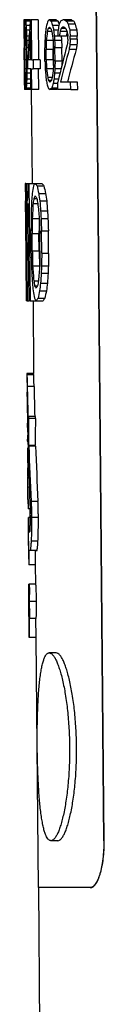
# Model space of a CAD drawing. Units: millimetres. Extents: x -36 to 910, y -116 to 389.
# Drawn here: x 30 to 34, y 297 to 339 of the extents above; entities that cross this region are included whole.
import ezdxf

# ---------------------------------------------------------------- set-up
doc = ezdxf.new("R2010")
doc.units = ezdxf.units.MM
doc.header["$LTSCALE"] = 46.255
doc.layers.add('AT110_004_02_rechts_2_BL9', color=7, linetype='CONTINUOUS')

# ---------------------------------------------------------------- blocks, each defined once
blk = doc.blocks.new('AT110_004_02_RECHTS_2_BL9', base_point=(89.569, 284.327))
at = {"layer": 'AT110_004_02_rechts_2_BL9', "color": 7, "linetype": 'CONTINUOUS'}
for p, q in [((33.677, 303.97), (33.237, 351.97)), ((33.687, 303.97), (33.248, 351.97)), ((30.261, 338.933), (30.261, 338.944)), ((30.321, 338.944), (30.261, 338.944)), ((30.261, 338.933), (30.264, 338.615)), ((30.541, 338.944), (30.321, 338.944)), ((30.541, 338.944), (30.578, 338.944)), ((30.87, 338.944), (30.578, 338.944)), ((30.578, 338.944), (30.593, 337.235)), ((30.87, 338.944), (30.885, 337.235)), ((31.648, 338.944), (31.352, 338.944)), ((31.994, 338.944), (31.934, 338.944)), ((32.293, 338.944), (31.994, 338.944)), ((30.306, 338.881), (30.262, 338.881)), ((30.296, 338.691), (30.266, 338.691)), ((30.292, 338.501), (30.27, 338.501)), ((30.339, 338.564), (30.311, 338.564)), ((30.536, 338.881), (30.339, 338.881)), ((30.522, 338.691), (30.357, 338.691)), ((30.509, 338.501), (30.37, 338.501)), ((31.417, 338.564), (31.296, 338.564)), ((31.722, 338.881), (31.426, 338.881)), ((31.761, 338.691), (31.491, 338.691)), ((31.72, 338.501), (31.531, 338.501)), ((32.059, 338.564), (31.848, 338.564)), ((31.982, 338.627), (31.921, 338.627)), ((32.387, 338.881), (32.088, 338.881)), ((32.452, 338.754), (32.153, 338.754)), ((32.519, 338.501), (32.219, 338.501)), ((30.29, 338.248), (30.274, 338.248)), ((30.349, 338.438), (30.305, 338.438)), ((30.491, 338.248), (30.379, 338.248)), ((30.556, 337.235), (30.545, 338.438)), ((31.455, 338.438), (31.263, 338.438)), ((31.709, 338.248), (31.56, 338.248)), ((31.779, 338.248), (31.709, 338.248)), ((32.077, 338.248), (31.779, 338.248)), ((32.104, 338.438), (31.806, 338.438)), ((32.105, 338.443), (32.104, 338.438)), ((32.142, 338.121), (32.141, 338.248)), ((32.538, 338.248), (32.238, 338.248)), ((32.239, 338.121), (32.238, 338.248)), ((32.539, 338.121), (32.239, 338.121)), ((32.539, 338.121), (32.538, 338.248)), ((30.29, 338.058), (30.277, 338.058)), ((30.28, 337.235), (30.277, 337.678)), ((30.286, 337.172), (30.281, 337.742)), ((30.291, 337.742), (30.281, 337.742)), ((30.296, 337.172), (30.291, 337.742)), ((30.366, 338.058), (30.3, 338.058)), ((30.305, 337.235), (30.301, 337.678)), ((30.373, 337.678), (30.301, 337.678)), ((30.377, 337.235), (30.373, 337.678)), ((30.479, 338.058), (30.385, 338.058)), ((30.459, 337.742), (30.392, 337.742)), ((30.397, 337.172), (30.392, 337.742)), ((31.162, 337.172), (31.157, 337.742)), ((31.217, 337.235), (31.213, 337.678)), ((31.507, 337.678), (31.213, 337.678)), ((31.51, 338.058), (31.22, 338.058)), ((31.511, 337.235), (31.507, 337.678)), ((31.53, 337.235), (31.526, 337.678)), ((31.871, 338.058), (31.575, 338.058)), ((31.887, 337.742), (31.591, 337.742)), ((31.596, 337.172), (31.591, 337.742)), ((31.892, 337.172), (31.887, 337.742)), ((32.494, 337.678), (32.194, 337.678)), ((32.525, 337.868), (32.225, 337.868)), ((30.377, 337.235), (30.305, 337.235)), ((30.43, 337.237), (30.43, 337.235)), ((30.433, 336.856), (30.43, 337.235)), ((30.556, 337.235), (30.463, 337.235)), ((30.593, 337.235), (30.661, 337.235)), ((30.953, 337.235), (30.661, 337.235)), ((30.661, 337.235), (30.664, 336.856)), ((30.953, 337.235), (30.956, 336.856)), ((31.511, 337.235), (31.217, 337.235)), ((30.296, 337.172), (30.286, 337.172)), ((30.301, 336.856), (30.287, 336.856)), ((30.377, 336.856), (30.31, 336.856)), ((30.433, 336.856), (30.395, 336.856)), ((30.43, 337.172), (30.397, 337.172)), ((30.559, 336.856), (30.433, 336.856)), ((30.567, 335.97), (30.559, 336.856)), ((30.596, 336.856), (30.664, 336.856)), ((30.604, 335.97), (30.596, 336.856)), ((30.956, 336.856), (30.664, 336.856)), ((30.896, 335.97), (30.888, 336.856)), ((31.52, 336.856), (31.231, 336.856)), ((31.85, 336.856), (31.585, 336.856)), ((31.892, 337.172), (31.596, 337.172)), ((30.304, 336.666), (30.288, 336.666)), ((30.31, 336.413), (30.288, 336.413)), ((30.366, 336.476), (30.322, 336.476)), ((30.563, 336.413), (30.388, 336.413)), ((30.561, 336.666), (30.393, 336.666)), ((31.473, 336.476), (31.28, 336.476)), ((31.743, 336.413), (31.55, 336.413)), ((31.804, 336.666), (31.574, 336.666)), ((30.284, 336.299), (30.287, 335.981)), ((30.33, 336.033), (30.287, 336.033)), ((30.287, 335.981), (30.287, 335.97)), ((30.318, 336.223), (30.288, 336.223)), ((30.358, 336.35), (30.33, 336.35)), ((30.566, 336.033), (30.364, 336.033)), ((30.565, 336.223), (30.379, 336.223)), ((31.436, 336.35), (31.316, 336.35)), ((31.714, 336.033), (31.452, 336.033)), ((31.713, 336.223), (31.513, 336.223)), ((31.715, 335.97), (31.712, 336.286)), ((32.106, 336.286), (31.825, 336.286)), ((32.123, 336.286), (32.106, 336.286)), ((32.256, 336.286), (32.123, 336.286)), ((32.556, 336.286), (32.256, 336.286)), ((32.259, 335.97), (32.256, 336.286)), ((32.559, 335.97), (32.556, 336.286)), ((30.347, 335.97), (30.287, 335.97)), ((30.567, 335.97), (30.347, 335.97)), ((30.567, 335.97), (30.604, 335.97)), ((30.577, 335.97), (30.612, 331.97)), ((30.896, 335.97), (30.604, 335.97)), ((31.674, 335.97), (31.379, 335.97)), ((32.259, 335.97), (31.715, 335.97)), ((32.259, 335.97), (32.559, 335.97)), ((30.345, 331.97), (30.322, 331.97)), ((30.322, 331.97), (30.329, 331.225)), ((30.345, 331.97), (30.366, 331.97)), ((30.366, 331.97), (30.44, 331.97)), ((30.366, 331.97), (30.41, 326.97)), ((30.44, 331.97), (30.483, 331.97)), ((30.483, 331.97), (30.746, 331.97)), ((30.483, 331.97), (30.527, 326.97)), ((30.746, 331.97), (31.038, 331.97)), ((30.825, 331.864), (31.118, 331.864)), ((30.898, 331.544), (31.191, 331.544)), ((30.329, 331.225), (30.329, 331.119)), ((30.329, 331.119), (30.336, 330.374)), ((30.338, 331.119), (30.337, 331.225)), ((30.345, 330.374), (30.338, 331.119)), ((30.359, 330.374), (30.353, 331.119)), ((30.418, 330.374), (30.41, 331.225)), ((30.454, 330.374), (30.448, 331.119)), ((30.659, 331.119), (30.859, 331.119)), ((30.691, 331.332), (30.816, 331.332)), ((30.946, 331.225), (31.239, 331.225)), ((30.98, 330.8), (31.273, 330.8)), ((30.336, 330.374), (30.366, 326.97)), ((30.345, 330.374), (30.359, 330.374)), ((30.389, 326.97), (30.359, 330.374)), ((30.418, 330.374), (30.454, 330.374)), ((30.484, 326.97), (30.454, 330.374)), ((30.622, 330.481), (30.913, 330.481)), ((30.999, 330.481), (31.292, 330.481)), ((30.577, 328.991), (30.568, 329.949)), ((30.624, 329.098), (30.617, 329.842)), ((30.617, 329.842), (30.909, 329.842)), ((30.915, 329.098), (30.909, 329.842)), ((30.95, 329.098), (30.943, 329.842)), ((31.019, 329.949), (31.313, 329.949)), ((31.028, 328.991), (31.019, 329.949)), ((31.321, 328.991), (31.313, 329.949)), ((30.624, 329.098), (30.915, 329.098)), ((31.028, 328.991), (31.321, 328.991)), ((30.64, 328.459), (30.931, 328.459)), ((31.017, 328.459), (31.31, 328.459)), ((31.004, 328.14), (31.297, 328.14)), ((30.688, 327.821), (30.888, 327.821)), ((30.724, 327.608), (30.849, 327.608)), ((30.977, 327.715), (31.27, 327.715)), ((30.935, 327.396), (31.228, 327.396)), ((30.389, 326.97), (30.366, 326.97)), ((30.41, 326.97), (30.389, 326.97)), ((30.41, 326.97), (30.484, 326.97)), ((30.527, 326.97), (30.484, 326.97)), ((30.527, 326.97), (30.79, 326.97)), ((30.655, 326.97), (30.682, 323.875)), ((30.79, 326.97), (31.082, 326.97)), ((30.867, 327.076), (31.16, 327.076)), ((30.392, 323.875), (30.392, 323.876)), ((30.682, 323.876), (30.392, 323.876)), ((30.392, 323.876), (30.394, 323.821)), ((30.392, 323.875), (30.399, 323.077)), ((30.684, 323.821), (30.394, 323.821)), ((30.684, 323.821), (30.682, 323.876)), ((30.4, 323.071), (30.399, 323.079)), ((30.399, 323.079), (30.399, 323.077)), ((30.399, 323.077), (30.4, 323.056)), ((30.4, 323.056), (30.4, 323.037)), ((30.4, 323.037), (30.4, 323.004)), ((30.4, 323.004), (30.402, 322.935)), ((30.409, 323.318), (30.418, 322.891)), ((30.402, 322.935), (30.403, 322.857)), ((30.403, 322.857), (30.405, 322.719)), ((30.429, 321.37), (30.421, 321.75)), ((30.457, 321.947), (30.458, 321.96)), ((30.458, 321.96), (30.464, 322.045)), ((30.754, 322.045), (30.464, 322.045)), ((30.464, 322.045), (30.467, 321.959)), ((30.467, 321.959), (30.464, 321.75)), ((30.757, 321.959), (30.467, 321.959)), ((30.757, 321.959), (30.754, 322.045)), ((30.426, 321.508), (30.429, 321.37)), ((30.424, 320.99), (30.422, 321.076)), ((30.441, 320.872), (30.443, 320.8)), ((30.42, 320.696), (30.424, 320.696)), ((30.42, 320.696), (30.424, 320.268)), ((30.471, 320.696), (30.424, 320.696)), ((30.424, 320.696), (30.428, 320.268)), ((30.443, 320.8), (30.445, 320.696)), ((30.747, 320.8), (30.456, 320.8)), ((30.767, 320.781), (30.477, 320.781)), ((30.709, 320.8), (30.709, 320.781)), ((30.425, 320.268), (30.424, 320.268)), ((30.428, 320.268), (30.425, 320.268)), ((30.425, 320.268), (30.429, 319.85)), ((30.458, 320.268), (30.428, 320.268)), ((30.427, 319.85), (30.431, 319.451)), ((30.47, 319.85), (30.427, 319.85)), ((30.434, 319.482), (30.435, 319.452)), ((30.436, 318.982), (30.435, 319.065)), ((30.438, 318.819), (30.436, 318.982)), ((30.439, 318.511), (30.438, 318.819)), ((30.44, 319.024), (30.441, 318.862)), ((30.439, 318.511), (30.443, 318.11)), ((30.443, 318.511), (30.443, 318.507)), ((30.443, 318.11), (30.443, 318.102)), ((30.532, 318.102), (30.443, 318.102)), ((30.528, 318.102), (30.529, 318.093)), ((30.529, 318.093), (30.537, 317.893)), ((30.543, 317.732), (30.458, 317.732)), ((30.458, 317.732), (30.463, 317.133)), ((30.539, 317.893), (30.537, 317.893)), ((30.54, 317.746), (30.54, 317.732)), ((30.884, 317.732), (30.593, 317.732)), ((30.451, 317.124), (30.455, 316.734)), ((30.454, 317.124), (30.451, 317.124)), ((30.451, 317.124), (30.455, 316.734)), ((30.454, 317.124), (30.454, 317.133)), ((30.463, 317.133), (30.523, 317.133)), ((30.455, 316.734), (30.458, 316.335)), ((30.455, 316.734), (30.458, 316.335)), ((30.865, 316.734), (30.574, 316.734)), ((30.458, 316.335), (30.458, 316.326)), ((30.458, 316.335), (30.458, 316.326)), ((30.462, 316.326), (30.458, 316.326)), ((30.461, 316.326), (30.461, 316.335)), ((30.532, 316.335), (30.47, 316.335)), ((30.47, 316.335), (30.475, 315.727)), ((30.823, 316.335), (30.532, 316.335)), ((30.76, 316.335), (30.532, 316.335)), ((30.76, 316.335), (30.823, 316.335)), ((30.765, 315.727), (30.76, 316.335)), ((30.765, 315.727), (30.475, 315.727)), ((30.753, 315.727), (30.761, 314.891)), ((30.473, 314.765), (30.471, 314.891)), ((30.471, 314.891), (30.486, 314.891)), ((30.475, 314.492), (30.473, 314.765)), ((30.498, 314.891), (30.481, 314.891)), ((30.761, 314.891), (30.486, 314.891)), ((30.776, 314.891), (30.486, 314.891)), ((30.761, 314.891), (30.486, 314.891)), ((30.761, 314.891), (30.498, 314.891)), ((30.776, 314.891), (30.761, 314.891)), ((30.474, 314.493), (30.475, 314.449)), ((30.478, 314.188), (30.475, 314.492)), ((30.475, 314.449), (30.477, 314.16)), ((30.481, 313.827), (30.478, 314.188)), ((30.485, 314.492), (30.479, 314.492)), ((30.479, 314.492), (30.482, 314.188)), ((30.482, 314.188), (30.485, 313.827)), ((30.498, 314.162), (30.497, 314.188)), ((30.498, 314.135), (30.498, 314.162)), ((30.512, 314.189), (30.512, 314.16)), ((30.477, 314.16), (30.48, 313.827)), ((30.483, 313.585), (30.481, 313.827)), ((30.485, 313.827), (30.492, 313.827)), ((30.484, 313.438), (30.483, 313.585)), ((30.491, 312.621), (30.484, 313.438)), ((30.498, 313.438), (30.488, 313.438)), ((30.488, 313.438), (30.496, 312.621)), ((30.788, 313.438), (30.498, 313.438)), ((30.773, 313.438), (30.498, 313.438)), ((30.778, 313.438), (30.773, 313.438)), ((30.778, 313.438), (30.788, 313.438)), ((30.786, 312.621), (30.778, 313.438)), ((30.781, 312.621), (30.496, 312.621)), ((30.781, 312.621), (30.821, 307.97)), ((30.786, 312.621), (30.781, 312.621)), ((31.641, 311.97), (31.347, 311.97)), ((30.821, 307.97), (30.873, 301.97)), ((31.712, 303.97), (31.418, 303.97)), ((30.919, 301.97), (30.873, 301.97)), ((30.883, 301.97), (31.074, 280.149)), ((33.091, 301.97), (30.919, 301.97))]:
    blk.add_line(p, q, dxfattribs=at)
at = {"layer": 'AT110_004_02_rechts_2_BL9', "color": 9, "linetype": 'CONTINUOUS'}
for p, q in [((30.699, 323.318), (30.409, 323.318)), ((30.497, 319.024), (30.44, 319.024)), ((30.864, 318.425), (30.574, 318.425)), ((30.802, 314.16), (30.512, 314.16)), ((33.687, 303.97), (33.677, 303.97))]:
    blk.add_line(p, q, dxfattribs=at)
at = {"layer": 'AT110_004_02_rechts_2_BL9', "color": 7, "linetype": 'CONTINUOUS'}
for centre, radius, start, end in [((224.002, 327.115), 193.341, 181.12533, 181.50288), ((226.326, 325.498), 195.941, 180.76251, 181.09605), ((194.572, 325.005), 164.183, 180.79781, 181.22062), ((224.99, 327.131), 194.619, 181.2485, 181.58431), ((48.651, 320.781), 18.231, 176.3337, 176.9518), ((332.847, 318.697), 302.398, 179.42159, 179.60156), ((331.642, 318.685), 300.903, 179.37645, 179.59714), ((48.597, 320.792), 18.177, 178.1781, 179.1066), ((31.868, 321.141), 1.452, 185.954, 193.5668), ((50.665, 319.431), 20.233, 176.173, 177.3047), ((205.493, 326.793), 175.12, 181.96716, 182.73865), ((204.921, 326.785), 174.257, 181.97438, 182.7497), ((208.099, 325.268), 177.712, 181.57545, 182.31404), ((-26.548, 318.579), 56.99, 0.9078, 1.2785), ((-41.49, 318.409), 71.928, 0.52228, 0.83032), ((-35.881, 318.468), 66.323, 0.48042, 0.85032), ((-49.771, 318.314), 80.214, 0.14038, 0.3914), ((132.522, 317.214), 102.068, 179.70906, 180.04503), ((23.596, 317.689), 6.944, 0.4682, 1.6853), ((132.522, 317.214), 102.068, 180.05036, 180.26901), ((134.457, 318.057), 104.01, 180.72881, 180.94871), ((134.437, 318.057), 103.99, 180.95386, 181.28368), ((6.215, 313.973), 24.298, 0.5093, 1.1339), ((6.917, 313.965), 23.595, 359.7252, 0.472), ((33.091, 302.13), 0.16, 270.0041, 273.6057)]:
    blk.add_arc(centre, radius, start, end, dxfattribs=at)
for centre, major_axis, ratio, start_param, end_param in [((89.697, 338.948), (59.436, 0), 0.170213, -3.140107, -3.134895), ((89.697, 338.505), (59.432, 0), 0.170213, 3.098239, 3.104499), ((89.697, 339.412), (59.44, 0), 0.170213, -3.095271, -3.08901), ((89.697, 333.008), (0, 68.229), 0.870327, 1.483687, 1.491088), ((89.697, 337.029), (59.42, 0), 0.170213, 2.951119, 2.957487), ((89.697, 340.889), (59.453, 0), 0.170213, -2.948203, -2.941828), ((89.697, 340.889), (59.163, 0), 0.170213, -2.94725, -2.940843), ((89.697, 336.912), (59.419, 0), 0.145897, 2.905017, 2.912518), ((89.697, 341.384), (59.458, 0), 0.170213, -2.898045, -2.891598), ((89.697, 341.384), (59.168, 0), 0.170213, -2.896835, -2.890354), ((89.697, 339.265), (59.438, 0), 0.612776, -3.131033, -3.125821), ((89.697, 338.636), (59.434, 0), 0.204256, -3.13981, -3.13564), ((89.697, 338.973), (59.436, 0), 0.680863, -3.131481, -3.128354), ((89.697, 339.865), (0, 60.709), 0.979128, -4.693053, -4.689925), ((89.697, 342.311), (0, 121.462), 0.489504, -4.681014, -4.67893), ((89.697, 336.994), (0, 121.366), 0.489509, 1.558383, 1.560469), ((89.697, 337.207), (0, 60.685), 0.979128, 1.546342, 1.549471), ((89.697, 337.671), (59.424, 0), 0.612776, 3.108359, 3.113574), ((89.697, 337.202), (59.42, 0), 0.680863, 3.107907, 3.111037), ((89.697, 338.105), (59.429, 0), 0.204256, 3.098534, 3.103751), ((89.697, 339.193), (59.438, 0), 0.204256, -3.094973, -3.089755), ((89.697, 340.936), (59.453, 0), 0.612776, -3.085153, -3.079934), ((89.697, 340.829), (59.452, 0), 0.680863, -3.085601, -3.08247), ((89.697, 342.649), (0, 60.734), 0.979128, -4.647172, -4.64404), ((89.697, 347.881), (0, 121.56), 0.489509, -4.635149, -4.633061), ((89.697, 319.272), (0, 121.05), 0.489509, 1.411273, 1.41339), ((89.697, 328.348), (0, 60.606), 0.979128, 1.399301, 1.402479), ((89.697, 332.356), (59.378, 0), 0.612773, 2.961285, 2.966585), ((89.697, 331.296), (59.369, 0), 0.680863, 2.960799, 2.96398), ((89.697, 336.333), (59.413, 0), 0.204255, 2.951402, 2.956709), ((89.697, 340.965), (59.454, 0), 0.204257, -2.947902, -2.94259), ((89.697, 346.735), (59.503, 0), 0.680863, -2.938515, -2.935324), ((89.697, 346.251), (59.499, 0), 0.612778, -2.938044, -2.932725), ((89.697, 351.508), (0, 60.813), 0.979128, -4.500035, -4.496841), ((89.697, 365.603), (0, 121.876), 0.489509, -4.488141, -4.486011), ((89.697, 293.696), (0, 241.194), 0.244632, 1.383949, 1.385016), ((89.697, 325.69), (0, 60.583), 0.979124, 1.353453, 1.357729), ((89.697, 346.25), (59.209, 0), 0.612778, -2.937059, -2.933417), ((89.697, 346.25), (59.209, 0), 0.612778, -2.933417, -2.933042), ((89.697, 332.087), (59.376, 0), 0.510639, 2.915619, 2.9199), ((89.697, 329.524), (59.353, 0), 0.680863, 2.915984, 2.919196), ((89.697, 335.802), (59.409, 0), 0.204255, 2.906574, 2.911932), ((89.697, 341.547), (59.459, 0), 0.204255, -2.898819, -2.893448), ((89.697, 348.676), (59.52, 0), 0.680863, -2.889418, -2.886192), ((89.697, 346.482), (59.502, 0), 0.510639, -2.88872, -2.884416), ((89.697, 354.482), (0, 60.84), 0.979124, -4.450905, -4.446596), ((89.697, 409.002), (0, 245.305), 0.244632, -4.420876, -4.419799), ((89.697, 346.482), (59.212, 0), 0.510639, -2.887477, -2.88315), ((89.697, 354.479), (0, 60.543), 0.979124, -4.449641, -4.445309), ((89.697, 408.96), (0, 244.119), 0.244632, -4.419598, -4.418515), ((89.697, 340.32), (0, 91.07), 0.65272, -4.691724, -4.689635), ((89.697, 340.32), (0, 91.07), 0.65272, -4.689635, -4.687554), ((89.697, 345.969), (0, 182.289), 0.326274, -4.670019, -4.668977), ((89.697, 337.991), (0, 182.08), 0.326267, 1.569386, 1.570429), ((89.697, 336.333), (0, 91.016), 0.65272, 1.547666, 1.551838), ((89.697, 344.496), (0, 91.125), 0.65272, -4.645853, -4.641677), ((89.697, 354.328), (0, 182.517), 0.326267, -4.624175, -4.623131), ((89.697, 333.008), (0, 68.229), 0.870327, 1.491088, 1.508769), ((89.697, 332.536), (0, 67.778), 0.876053, 1.483614, 1.501406), ((89.697, 311.397), (0, 181.369), 0.326267, 1.422204, 1.423262), ((89.697, 323.043), (0, 90.839), 0.652717, 1.4005, 1.404739), ((89.697, 357.786), (0, 91.303), 0.652724, -4.498856, -4.494599), ((89.697, 380.922), (0, 183.228), 0.326267, -4.477329, -4.476264), ((89.697, 319.056), (0, 90.785), 0.652724, 1.35565, 1.35779), ((89.697, 380.898), (0, 182.339), 0.326267, -4.476295, -4.475225), ((89.697, 319.05), (0, 90.34), 0.652724, 1.354508, 1.356659), ((89.697, 362.153), (0, 91.363), 0.65271, -4.449808, -4.447656), ((89.697, 310.031), (0, 120.888), 0.489498, 1.336287, 1.338439), ((89.697, 284.7), (0, 240.874), 0.244632, 1.347154, 1.348232), ((89.697, 284.657), (0, 239.687), 0.244632, 1.345847, 1.34693), ((89.697, 361.776), (0, 365.432), 0.162958, -4.647439, -4.646571), ((89.697, 361.776), (0, 365.432), 0.162958, -4.646571, -4.646398), ((89.697, 356.68), (0, 304.293), 0.19564, -4.651154, -4.650112), ((89.697, 343.366), (0, 303.699), 0.19564, -4.69491, -4.693868), ((89.697, 345.785), (0, 364.569), 0.162962, -4.691194, -4.690152), ((89.697, 378.527), (0, 366.32), 0.162962, -4.601689, -4.600646), ((89.697, 370.628), (0, 304.914), 0.19564, -4.605369, -4.604326), ((89.697, 298.986), (0, 301.729), 0.195636, 1.440939, 1.441996), ((89.697, 292.483), (0, 361.71), 0.162966, 1.444463, 1.445521), ((89.697, 292.388), (0, 359.928), 0.162966, 1.44382, 1.44463), ((89.697, 431.831), (0, 369.178), 0.162958, -4.45557, -4.454507), ((89.697, 415.005), (0, 306.885), 0.195645, -4.45895, -4.457885), ((89.697, 324.91), (59.312, 0), 0.911882, 2.899642, 2.92966), ((89.697, 324.622), (59.31, 0), 0.898752, 2.89413, 2.920977), ((89.697, 414.939), (0, 305.401), 0.195645, -4.457915, -4.456844), ((89.697, 324.62), (59.02, 0), 0.898752, 2.892849, 2.919836), ((89.697, 315.923), (0, 90.743), 0.652724, 1.32654, 1.328696), ((89.697, 315.918), (0, 90.299), 0.652724, 1.325246, 1.327412), ((89.697, 352.194), (0, 364.92), 0.162958, -4.671386, -4.671212), ((89.697, 368.184), (0, 365.766), 0.162962, -4.627675, -4.626633), ((89.697, 335.441), (0, 364.016), 0.162962, 1.565868, 1.566911), ((89.697, 421.483), (0, 368.608), 0.162966, -4.481794, -4.480736), ((89.697, 421.388), (0, 366.826), 0.162966, -4.480921, -4.480108), ((89.697, 282.139), (0, 361.174), 0.162958, 1.41765, 1.418713), ((89.697, 352.194), (0, 364.92), 0.162958, -4.671212, -4.670344), ((89.697, 337.029), (0, 91.026), 0.652721, -4.71049, -4.706319), ((89.697, 345.331), (0, 303.787), 0.19564, -4.685527, -4.684485), ((89.697, 338.687), (0, 182.095), 0.326275, -4.70233, -4.701288), ((89.697, 358.645), (0, 304.38), 0.19564, -4.641784, -4.640742), ((89.697, 346.666), (0, 182.312), 0.326267, -4.658554, -4.657511), ((89.697, 341.016), (0, 91.079), 0.652721, -4.6667, -4.662527), ((89.697, 332.852), (0, 90.97), 0.652721, 1.526769, 1.530946), ((89.697, 330.329), (0, 181.875), 0.326267, 1.534905, 1.535949), ((89.697, 331.384), (0, 303.166), 0.19564, 1.551702, 1.552745), ((89.697, 403.026), (0, 306.365), 0.195636, -4.495745, -4.494688), ((89.697, 373.26), (0, 183.023), 0.326267, -4.512148, -4.51109), ((89.697, 354.306), (0, 91.257), 0.652717, -4.519989, -4.515749), ((89.697, 319.562), (0, 90.792), 0.652724, 1.37915, 1.383408), ((89.697, 303.735), (0, 181.164), 0.326267, 1.386941, 1.388007), ((89.697, 287.005), (0, 301.181), 0.195645, 1.403449, 1.404515), ((89.697, 286.939), (0, 299.697), 0.195645, 1.402389, 1.402973), ((89.697, 336.421), (59.413, 0), 0.680863, 3.140235, 3.143363), ((89.697, 336.931), (0, 121.366), 0.489504, -4.710204, -4.708119), ((89.697, 336.131), (0, 60.676), 0.979128, 1.566152, 1.569281), ((89.697, 342.248), (0, 121.46), 0.489509, -4.666417, -4.664331), ((89.697, 338.789), (0, 60.7), 0.979128, -4.673237, -4.670107), ((89.697, 338.193), (59.429, 0), 0.680863, -3.099151, -3.09602), ((89.697, 334.565), (59.397, 0), 0.680863, 3.094321, 3.097454), ((89.697, 333.347), (0, 60.651), 0.979128, 1.520223, 1.523356), ((89.697, 331.361), (0, 121.266), 0.489509, 1.527038, 1.529127), ((89.697, 359.97), (0, 121.776), 0.489509, -4.519835, -4.517717), ((89.697, 347.648), (0, 60.779), 0.979128, -4.52647, -4.523291), ((89.697, 344.099), (59.48, 0), 0.680863, -2.952243, -2.94906), ((89.697, 328.659), (59.346, 0), 0.680863, 2.946911, 2.950102), ((89.697, 324.488), (0, 60.572), 0.979128, 1.372629, 1.375824), ((89.697, 313.639), (0, 120.95), 0.489509, 1.379245, 1.381376), ((89.697, 336.321), (59.413, 0), 0.204256, 3.139204, 3.143375), ((89.697, 336.038), (59.41, 0), 0.612776, 3.136512, 3.141726), ((89.697, 335.996), (59.411, 0), 0.170213, 3.137864, 3.143078), ((89.697, 337.633), (59.424, 0), 0.612776, -3.102873, -3.097656), ((89.697, 336.852), (59.418, 0), 0.204256, -3.100176, -3.094957), ((89.697, 336.438), (59.414, 0), 0.170213, -3.101514, -3.095252), ((89.697, 335.764), (59.408, 0), 0.204256, 3.093299, 3.098519), ((89.697, 335.532), (59.406, 0), 0.170213, 3.091955, 3.09822), ((89.697, 334.368), (59.396, 0), 0.612776, 3.090592, 3.095813), ((89.697, 342.948), (59.47, 0), 0.612773, -2.955998, -2.950695), ((89.697, 337.915), (59.427, 0), 0.170213, -2.954488, -2.948118), ((89.697, 338.624), (59.433, 0), 0.204255, -2.953144, -2.947836), ((89.697, 333.992), (59.393, 0), 0.204257, 2.946021, 2.951335), ((89.697, 334.055), (59.394, 0), 0.170213, 2.944656, 2.951034), ((89.697, 329.053), (59.349, 0), 0.612778, 2.943124, 2.948445), ((89.697, 334.055), (59.104, 0), 0.170213, 2.946875, 2.95008), ((89.697, 334.055), (59.104, 0), 0.170213, 2.946507, 2.946875), ((89.697, 330.72), (0, 70.732), 0.83924, 1.553118, 1.563647), ((89.697, 328.237), (0, 70.706), 0.83924, 1.517978, 1.528522), ((89.697, 328.101), (59.341, 0), 0.612776, 3.037922, 3.046742), ((89.697, 330.779), (59.365, 0), 0.170213, 3.023486, 3.034081), ((89.697, 333.191), (59.386, 0), 0.170213, -3.020536, -3.009927), ((89.697, 336.782), (59.417, 0), 0.612774, -3.006099, -2.997247), ((89.697, 333.191), (59.096, 0), 0.170213, -3.019946, -3.009284), ((89.697, 336.781), (59.127, 0), 0.612774, -3.005457, -2.99656), ((89.697, 326.021), (0, 60.586), 0.979128, 1.479495, 1.484784), ((89.697, 330.013), (59.358, 0), 0.204256, 3.023771, 3.032602), ((89.697, 332.907), (59.384, 0), 0.204255, -3.020232, -3.011391), ((89.697, 340.49), (0, 60.715), 0.979128, -4.564516, -4.559199), ((89.697, 340.487), (0, 60.419), 0.979128, -4.56383, -4.558487), ((89.697, 329.869), (0, 70.723), 0.83924, 1.553115, 1.563645), ((89.697, 327.386), (0, 70.698), 0.83924, 1.51797, 1.528515), ((89.697, 321.895), (0, 121.098), 0.489507, 1.493668, 1.497192), ((89.697, 322.759), (0, 90.835), 0.65272, 1.47863, 1.485684), ((89.697, 327.104), (59.332, 0), 0.680863, 3.036738, 3.042032), ((89.697, 336.749), (59.416, 0), 0.680863, -3.007268, -3.001959), ((89.697, 344.465), (0, 91.125), 0.652719, -4.565404, -4.558319), ((89.697, 350.84), (0, 121.614), 0.489507, -4.550396, -4.546849), ((89.697, 350.829), (0, 121.021), 0.489507, -4.549684, -4.54612), ((89.697, 319.059), (0, 181.572), 0.326271, 1.506088, 1.507849), ((89.697, 322.753), (0, 90.391), 0.65272, 1.484557, 1.485199), ((89.697, 362.494), (0, 182.733), 0.326271, -4.538061, -4.536287), ((89.697, 362.471), (0, 181.844), 0.326271, -4.537332, -4.535549), ((89.697, 316.834), (0, 302.517), 0.19564, 1.525671, 1.527431), ((89.697, 314.141), (0, 362.881), 0.16296, 1.525754, 1.527514), ((89.697, 314.046), (0, 361.098), 0.16296, 1.525267, 1.527036), ((89.697, 401.198), (0, 367.532), 0.162962, -4.518771, -4.517), ((89.697, 389.319), (0, 305.751), 0.195638, -4.518743, -4.51697), ((89.697, 389.253), (0, 304.267), 0.195638, -4.518008, -4.516226), ((89.697, 369.172), (0, 304.849), 0.19564, -4.5802, -4.57844), ((89.697, 383.809), (0, 366.606), 0.16296, -4.562593, -4.560832), ((89.697, 383.713), (0, 364.824), 0.16296, -4.56212, -4.56035), ((89.697, 296.751), (0, 361.947), 0.162962, 1.481308, 1.483079), ((89.697, 296.688), (0, 301.623), 0.195638, 1.463491, 1.465265), ((89.697, 296.621), (0, 300.139), 0.195638, 1.462737, 1.464519), ((89.697, 349.613), (0, 182.389), 0.326271, -4.596148, -4.594386), ((89.697, 338.613), (0, 91.047), 0.652721, -4.600639, -4.593581), ((89.697, 316.907), (0, 90.757), 0.652719, 1.443158, 1.450245), ((89.697, 338.607), (0, 90.602), 0.652721, -4.600154, -4.599506), ((89.697, 306.177), (0, 181.227), 0.326271, 1.447533, 1.449307), ((89.697, 306.153), (0, 180.338), 0.326271, 1.446789, 1.448573), ((89.697, 341.369), (0, 121.445), 0.489506, -4.603246, -4.59972), ((89.697, 312.423), (0, 120.929), 0.489506, 1.440461, 1.444009), ((89.697, 312.413), (0, 120.336), 0.489506, 1.439727, 1.443293), ((89.697, 334), (0, 60.657), 0.979128, -4.608582, -4.603291), ((89.697, 332.317), (59.377, 0), 0.680863, -3.030164, -3.024866), ((89.697, 328.97), (59.349, 0), 0.204256, -3.028998, -3.020162), ((89.697, 326.077), (59.324, 0), 0.204255, 3.014856, 3.023702), ((89.697, 322.671), (59.293, 0), 0.680863, 3.013671, 3.018983), ((89.697, 319.531), (0, 60.528), 0.979128, 1.435171, 1.440491), ((89.697, 319.528), (0, 60.232), 0.979128, 1.434456, 1.439802), ((89.697, 331.228), (59.368, 0), 0.612776, -3.036039, -3.027213), ((89.697, 322.547), (59.292, 0), 0.612774, 3.007753, 3.016611), ((89.697, 322.546), (59.002, 0), 0.612774, 3.007065, 3.015967), ((89.697, 328.191), (59.342, 0), 0.170213, -3.031051, -3.020448), ((89.697, 325.779), (59.321, 0), 0.170213, 3.01278, 3.023397), ((89.697, 325.779), (59.031, 0), 0.170213, 3.012137, 3.022806)]:
    blk.add_ellipse(centre, major_axis=major_axis, ratio=ratio, start_param=start_param, end_param=end_param, dxfattribs=at)
for points, knots in [([(30.394, 323.821), (30.397, 323.759), (30.402, 323.591), (30.407, 323.424), (30.409, 323.318)], [0, 0, 0, 0, 0.370453, 1, 1, 1, 1]), ([(30.699, 323.318), (30.697, 323.424), (30.692, 323.591), (30.687, 323.759), (30.684, 323.821)], [0, 0, 0, 0, 0.629537, 1, 1, 1, 1]), ([(30.403, 322.89), (30.402, 322.93), (30.401, 322.991), (30.4, 323.051), (30.4, 323.071)], [0, 0, 0, 0, 0.666997, 1, 1, 1, 1]), ([(30.443, 318.507), (30.443, 318.414), (30.443, 318.281), (30.442, 318.149), (30.443, 318.11)], [0, 0, 0, 0, 0.704196, 1, 1, 1, 1]), ([(30.574, 318.425), (30.579, 318.314), (30.585, 318.143), (30.591, 317.912), (30.593, 317.792), (30.593, 317.732)], [0, 0, 0, 0, 0.481811, 0.738587, 1, 1, 1, 1]), ([(30.884, 317.732), (30.883, 317.792), (30.881, 317.912), (30.876, 318.143), (30.87, 318.314), (30.864, 318.425)], [0, 0, 0, 0, 0.261413, 0.51819, 1, 1, 1, 1]), ([(30.543, 317.732), (30.542, 317.795), (30.539, 317.915), (30.535, 318.036), (30.532, 318.093)], [0, 0, 0, 0, 0.523915, 1, 1, 1, 1]), ([(30.538, 317.333), (30.54, 317.396), (30.543, 317.529), (30.543, 317.662), (30.543, 317.732)], [0, 0, 0, 0, 0.471902, 1, 1, 1, 1]), ([(30.593, 317.732), (30.595, 317.552), (30.593, 317.291), (30.586, 316.992), (30.58, 316.839), (30.576, 316.768), (30.574, 316.734)], [0, 0, 0, 0, 0.540541, 0.785816, 0.898074, 1, 1, 1, 1]), ([(30.865, 316.734), (30.867, 316.768), (30.87, 316.839), (30.876, 316.992), (30.884, 317.291), (30.885, 317.552), (30.884, 317.732)], [0, 0, 0, 0, 0.101925, 0.21418, 0.459453, 1, 1, 1, 1]), ([(30.523, 317.133), (30.524, 317.137), (30.526, 317.145), (30.529, 317.168), (30.532, 317.208), (30.535, 317.266), (30.537, 317.309), (30.538, 317.333)], [0, 0, 0, 0, 0.050574, 0.128763, 0.353176, 0.648197, 1, 1, 1, 1]), ([(30.574, 316.734), (30.573, 316.708), (30.57, 316.658), (30.565, 316.586), (30.56, 316.522), (30.555, 316.465), (30.55, 316.423), (30.547, 316.394), (30.544, 316.376), (30.541, 316.36), (30.538, 316.347), (30.536, 316.34), (30.534, 316.335), (30.532, 316.335)], [0, 0, 0, 0, 0.196621, 0.375547, 0.535908, 0.676861, 0.797411, 0.849833, 0.8966, 0.936783, 0.968537, 0.989901, 1, 1, 1, 1]), ([(30.823, 316.335), (30.824, 316.335), (30.827, 316.34), (30.829, 316.347), (30.832, 316.36), (30.834, 316.376), (30.837, 316.394), (30.841, 316.423), (30.845, 316.465), (30.851, 316.522), (30.856, 316.586), (30.861, 316.658), (30.863, 316.708), (30.865, 316.734)], [0, 0, 0, 0, 0.010123, 0.031502, 0.06324, 0.103452, 0.150251, 0.202611, 0.323184, 0.464114, 0.624468, 0.803377, 1, 1, 1, 1]), ([(30.473, 314.765), (30.473, 314.747), (30.473, 314.656), (30.474, 314.565), (30.474, 314.493)], [0, 0, 0, 0, 0.200609, 1, 1, 1, 1]), ([(30.486, 314.891), (30.486, 314.891), (30.487, 314.889), (30.488, 314.885), (30.49, 314.877), (30.491, 314.866), (30.493, 314.851), (30.495, 314.823), (30.498, 314.779), (30.501, 314.715), (30.503, 314.637), (30.506, 314.549), (30.507, 314.486), (30.508, 314.453)], [0, 0, 0, 0, 0.004278, 0.014755, 0.032412, 0.057842, 0.091542, 0.133915, 0.245624, 0.392906, 0.572214, 0.777095, 1, 1, 1, 1]), ([(30.802, 314.16), (30.802, 314.208), (30.801, 314.302), (30.799, 314.44), (30.796, 314.569), (30.792, 314.668), (30.79, 314.737), (30.788, 314.779), (30.785, 314.815), (30.783, 314.843), (30.781, 314.864), (30.78, 314.879), (30.778, 314.886), (30.777, 314.891), (30.776, 314.891)], [0, 0, 0, 0, 0.195436, 0.386454, 0.565843, 0.723461, 0.790704, 0.848793, 0.897141, 0.935611, 0.964469, 0.984267, 0.995753, 1, 1, 1, 1]), ([(30.497, 314.188), (30.497, 314.213), (30.497, 314.26), (30.496, 314.329), (30.494, 314.387), (30.492, 314.433), (30.491, 314.462), (30.489, 314.48), (30.488, 314.488), (30.486, 314.492), (30.485, 314.492)], [0, 0, 0, 0, 0.239348, 0.469808, 0.671236, 0.819672, 0.912931, 0.965602, 0.99142, 1, 1, 1, 1]), ([(30.48, 313.827), (30.48, 313.804), (30.481, 313.723), (30.482, 313.642), (30.483, 313.584)], [0, 0, 0, 0, 0.284314, 1, 1, 1, 1]), ([(30.492, 313.827), (30.493, 313.827), (30.493, 313.829), (30.494, 313.831), (30.494, 313.836), (30.495, 313.847), (30.497, 313.868), (30.497, 313.903), (30.498, 313.95), (30.498, 314.007), (30.498, 314.07), (30.498, 314.113), (30.498, 314.135)], [0, 0, 0, 0, 0.003361, 0.011795, 0.026561, 0.048727, 0.119779, 0.232997, 0.389581, 0.579069, 0.786207, 1, 1, 1, 1]), ([(30.513, 313.852), (30.512, 313.821), (30.512, 313.762), (30.511, 313.678), (30.509, 313.604), (30.508, 313.543), (30.506, 313.501), (30.504, 313.475), (30.503, 313.462), (30.502, 313.451), (30.5, 313.444), (30.5, 313.44), (30.498, 313.438), (30.498, 313.438)], [0, 0, 0, 0, 0.22388, 0.429242, 0.609033, 0.756687, 0.868241, 0.910297, 0.943552, 0.968486, 0.985678, 0.995818, 1, 1, 1, 1]), ([(30.788, 313.438), (30.789, 313.438), (30.79, 313.443), (30.792, 313.45), (30.793, 313.465), (30.795, 313.485), (30.796, 313.513), (30.798, 313.548), (30.799, 313.59), (30.801, 313.658), (30.802, 313.756), (30.803, 313.883), (30.803, 314.019), (30.803, 314.112), (30.802, 314.16)], [0, 0, 0, 0, 0.00411, 0.015293, 0.034777, 0.063447, 0.10194, 0.150512, 0.208921, 0.276412, 0.433838, 0.612351, 0.803103, 1, 1, 1, 1]), ([(30.836, 307.97), (30.834, 308.231), (30.834, 308.744), (30.851, 309.488), (30.879, 310.075), (30.912, 310.508), (30.941, 310.798), (30.975, 311.061), (31.013, 311.293), (31.056, 311.493), (31.103, 311.66), (31.155, 311.792), (31.205, 311.879), (31.248, 311.927), (31.28, 311.952), (31.313, 311.967), (31.336, 311.97), (31.347, 311.97)], [0, 0, 0, 0, 0.190095, 0.372822, 0.541142, 0.617882, 0.688712, 0.75301, 0.810247, 0.860011, 0.902038, 0.936276, 0.963029, 0.973906, 0.983411, 0.99193, 1, 1, 1, 1]), ([(31.347, 311.97), (31.371, 311.97), (31.408, 311.958), (31.453, 311.927), (31.504, 311.878), (31.566, 311.792), (31.638, 311.661), (31.71, 311.494), (31.78, 311.294), (31.849, 311.063), (31.94, 310.699), (32.04, 310.18), (32.131, 309.495), (32.192, 308.748), (32.209, 308.233), (32.211, 307.97)], [0, 0, 0, 0, 0.016928, 0.027036, 0.038637, 0.066947, 0.102614, 0.145777, 0.196309, 0.253922, 0.318223, 0.464846, 0.631418, 0.81206, 1, 1, 1, 1]), ([(32.51, 307.97), (32.508, 308.233), (32.49, 308.748), (32.429, 309.495), (32.338, 310.18), (32.237, 310.699), (32.145, 311.063), (32.077, 311.295), (32.006, 311.494), (31.934, 311.661), (31.862, 311.792), (31.799, 311.878), (31.748, 311.927), (31.703, 311.958), (31.665, 311.97), (31.641, 311.97)], [0, 0, 0, 0, 0.187885, 0.368473, 0.534997, 0.681584, 0.745873, 0.803483, 0.854018, 0.897194, 0.932886, 0.961234, 0.972862, 0.983, 1, 1, 1, 1]), ([(31.418, 303.97), (31.407, 303.97), (31.384, 303.973), (31.35, 303.988), (31.318, 304.013), (31.274, 304.061), (31.223, 304.148), (31.168, 304.28), (31.118, 304.447), (31.071, 304.647), (31.029, 304.879), (30.976, 305.246), (30.923, 305.767), (30.878, 306.452), (30.848, 307.196), (30.838, 307.709), (30.836, 307.97)], [0, 0, 0, 0, 0.008089, 0.01666, 0.026238, 0.037199, 0.064127, 0.09852, 0.140665, 0.190507, 0.247781, 0.312076, 0.459534, 0.627663, 0.810154, 1, 1, 1, 1]), ([(32.211, 307.97), (32.214, 307.707), (32.206, 307.192), (32.159, 306.446), (32.079, 305.761), (31.989, 305.241), (31.904, 304.877), (31.839, 304.645), (31.772, 304.446), (31.704, 304.279), (31.634, 304.147), (31.573, 304.062), (31.523, 304.013), (31.479, 303.982), (31.441, 303.97), (31.418, 303.97)], [0, 0, 0, 0, 0.18827, 0.369214, 0.536003, 0.682691, 0.746955, 0.804487, 0.854893, 0.897899, 0.933388, 0.961523, 0.97305, 0.983101, 1, 1, 1, 1]), ([(31.712, 303.97), (31.736, 303.97), (31.774, 303.982), (31.818, 304.013), (31.868, 304.062), (31.929, 304.147), (31.999, 304.279), (32.068, 304.445), (32.136, 304.645), (32.201, 304.877), (32.286, 305.241), (32.377, 305.761), (32.457, 306.446), (32.505, 307.192), (32.512, 307.707), (32.51, 307.97)], [0, 0, 0, 0, 0.016972, 0.027053, 0.038605, 0.066779, 0.102293, 0.145311, 0.195721, 0.253247, 0.3175, 0.464152, 0.630892, 0.811784, 1, 1, 1, 1]), ([(33.677, 303.97), (33.679, 303.713), (33.66, 303.338), (33.586, 302.867), (33.523, 302.609), (33.464, 302.428), (33.418, 302.313), (33.37, 302.213), (33.29, 302.081), (33.19, 301.976), (33.101, 301.97)], [0, 0, 0, 0, 0.356587, 0.518039, 0.660839, 0.724028, 0.781271, 0.832372, 0.877286, 1, 1, 1, 1]), ([(33.102, 301.97), (33.12, 301.97), (33.159, 301.977), (33.215, 302.007), (33.27, 302.055), (33.323, 302.12), (33.374, 302.202), (33.444, 302.342), (33.521, 302.556), (33.594, 302.856), (33.649, 303.2), (33.683, 303.577), (33.689, 303.837), (33.687, 303.97)], [0, 0, 0, 0, 0.025423, 0.053545, 0.086154, 0.124305, 0.16853, 0.219027, 0.33851, 0.480887, 0.642349, 0.817566, 1, 1, 1, 1])]:
    blk.add_open_spline(points, degree=3, knots=knots, dxfattribs=at)

msp = doc.modelspace()

# ---------------------------------------------------------------- block references
at = {"layer": 'AT110_004_02_rechts_2_BL9'}
msp.add_blockref('AT110_004_02_RECHTS_2_BL9', (89.569, 284.327), dxfattribs=at)

doc.saveas('drawing.dxf')
